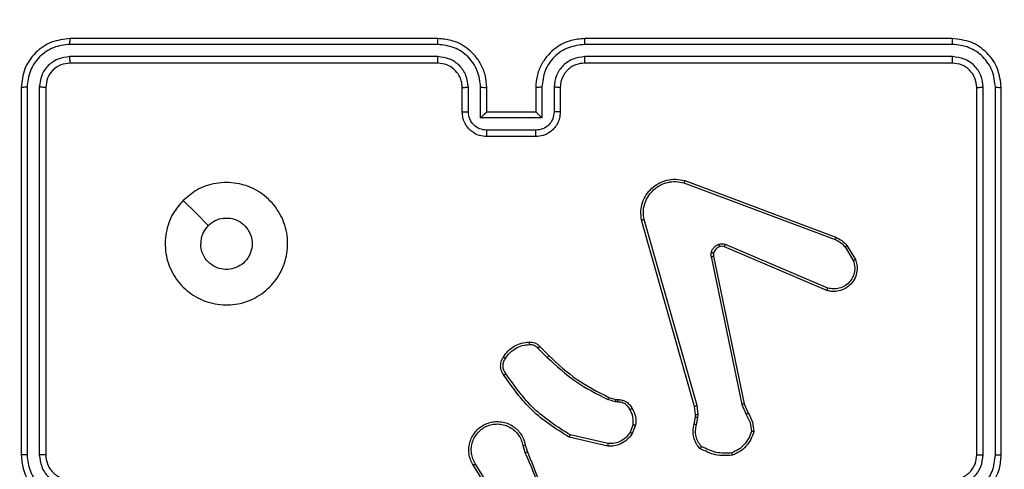
# Model space of a CAD drawing. Units: millimetres. Extents: x 2512 to 4148, y -1005 to -17.
# Drawn here: x 3447 to 3455, y -799 to -796 of the extents above; entities that cross this region are included whole.
import ezdxf

# ---------------------------------------------------------------- set-up
doc = ezdxf.new("R2010")
doc.units = ezdxf.units.MM
doc.header["$PDSIZE"] = -1
doc.layers.add('VP-DIM', color=7, linetype='Continuous')
doc.layers.add('VP-EQ', color=7, linetype='Continuous', true_color=0x8a3492)
doc.dimstyles.get("Standard").update_dxf_attribs({"dimtxt": 0.18, "dimasz": 0.18, "dimexe": 0.18, "dimexo": 0.0625, "dimgap": 0.09, "dimtad": 0, "dimtih": 1, "dimtoh": 1, "dimdec": 4, "dimzin": 0, "dimdsep": 46, "dimtxsty": 'Standard', "dimcen": 0.09, "dimadec": 0, "dimazin": 0, "dimtfac": 1, "dimtdec": 4, "dimtofl": 0, "dimtmove": 0, "dimatfit": 3, "dimfxl": 1, "dimtolj": 1, "dimtzin": 0, "dimarcsym": 0})

# ---------------------------------------------------------------- blocks, each defined once
blk = doc.blocks.new('*D179')
at = {"layer": 'Defpoints', "color": 0}
for p in [(3345.1899, -496.6036), (3314.5133, -813.0134), (4016.5106, -813.0134)]:
    blk.add_point(p, dxfattribs=at)
at = {"layer": 'VP-DIM', "color": 0, "lineweight": -2}
for p, q in [((3946.5106, -496.6036), (4036.5106, -496.6036)), ((4016.5106, -516.6036), (4016.5106, -611.6434)), ((4016.5106, -793.0134), (4016.5106, -698.3101)), ((3946.5106, -813.0134), (4036.5106, -813.0134))]:
    blk.add_line(p, q, dxfattribs=at)
at = {"layer": 'VP-DIM', "color": 0}
for points in [[(4019.8439, -516.6036), (4013.1773, -516.6036), (4016.5106, -496.6036)], [(4013.1773, -793.0134), (4019.8439, -793.0134), (4016.5106, -813.0134)]]:
    blk.add_solid(points, dxfattribs=at)
at = {"layer": 'VP-DIM', "color": 0, "insert": (4016.5106, -654.9767), "char_height": 20, "attachment_point": 5, "rotation": 90}
blk.add_mtext('\\A1;316', dxfattribs=at)
blk = doc.blocks.new('wd1463')
at = {"color": 7, "linetype": 'Continuous', "lineweight": 25}
for p, q in [((-718.8508, -173.3901), (-718.6588, -173.6955)), ((-718.8343, -173.3788), (-718.6419, -173.6846)), ((-722.9511, -173.7695), (-722.9511, -176.7695)), ((-722.9037, -173.7699), (-722.9037, -176.7718)), ((-722.8036, -173.7699), (-722.8037, -176.7718)), ((-722.7511, -173.7695), (-722.7511, -176.7695)), ((-715.1511, -176.7695), (-715.1511, -173.7695)), ((-715.0986, -176.7718), (-715.0986, -173.7699)), ((-714.9985, -176.7718), (-714.9986, -173.7699)), ((-714.9511, -176.7695), (-714.9511, -173.7695)), ((-719.7408, -173.8423), (-719.4235, -173.9147)), ((-719.0657, -173.8498), (-719.0835, -173.7941)), ((-719.046, -173.8465), (-719.0655, -173.7855)), ((-719.7425, -173.8623), (-719.432, -173.933)), ((-719.966, -174.0139), (-719.9384, -173.9442)), ((-719.9466, -174.0178), (-719.9214, -173.9547)), ((-720.4753, -174.0766), (-720.4763, -174.099)), ((-720.4644, -174.0159), (-720.4753, -174.0766)), ((-720.455, -174.0772), (-720.456, -174.0997)), ((-720.445, -174.0218), (-720.455, -174.0772)), ((-720.8534, -174.1861), (-720.8849, -174.1113)), ((-720.8343, -174.1823), (-720.8688, -174.1004)), ((-720.4763, -174.099), (-720.4677, -174.1723)), ((-720.4677, -174.1723), (-720.035, -175.6933)), ((-720.456, -174.0997), (-720.4481, -174.1666)), ((-720.4481, -174.1666), (-720.0153, -175.6879)), ((-720.6025, -175.3927), (-720.8534, -174.1861)), ((-720.5833, -175.3892), (-720.8343, -174.1823)), ((-719.8047, -174.2238), (-719.8192, -174.2217)), ((-719.8185, -174.2019), (-719.8021, -174.2042)), ((-719.7478, -174.2401), (-719.8047, -174.2238)), ((-719.8021, -174.2042), (-719.7398, -174.2221)), ((-719.1689, -174.6422), (-719.2456, -174.5655)), ((-719.184, -174.655), (-719.2597, -174.5793)), ((-721.5351, -175.1323), (-720.6991, -175.4886)), ((-721.5275, -175.113), (-720.6908, -175.4696)), ((-721.6911, -175.4808), (-721.7607, -175.3645)), ((-721.6762, -175.4689), (-721.7429, -175.3574)), ((-720.361, -175.9913), (-721.5941, -175.5286)), ((-720.367, -176.0095), (-721.6004, -175.5467)), ((-719.1513, -176.4215), (-718.751, -176.4215)), ((-719.1511, -176.3695), (-718.7511, -176.3695)), ((-719.3511, -176.7695), (-719.3511, -176.5695)), ((-719.3013, -176.7718), (-719.3013, -176.5717)), ((-719.2013, -176.5216), (-718.701, -176.5216)), ((-719.2013, -176.7718), (-719.2013, -176.5216)), ((-719.1511, -176.5695), (-719.1512, -176.5695)), ((-719.1511, -176.7695), (-719.1511, -176.5695)), ((-719.1511, -176.5695), (-718.7511, -176.5695)), ((-718.7511, -176.5695), (-718.7511, -176.7695)), ((-718.7511, -176.5695), (-718.7511, -176.5695)), ((-718.701, -176.5216), (-718.701, -176.7718)), ((-718.6009, -176.5717), (-718.6009, -176.7718)), ((-718.5511, -176.5695), (-718.5511, -176.7695)), ((-722.5511, -176.9695), (-719.5511, -176.9695)), ((-718.3511, -176.9695), (-715.3511, -176.9695)), ((-722.5535, -177.022), (-719.5515, -177.022)), ((-718.3507, -177.022), (-715.3488, -177.022)), ((-722.5535, -177.1221), (-719.5515, -177.122)), ((-718.3507, -177.122), (-715.3488, -177.1221)), ((-722.5511, -177.1695), (-719.5511, -177.1695)), ((-718.3511, -177.1695), (-715.3511, -177.1695))]:
    blk.add_line(p, q, dxfattribs=at)
at = {"color": 7, "linetype": 'Continuous', "lineweight": 25, "flags": 128}
blk.add_lwpolyline([(-716.2728, -175.8478), (-716.3752, -175.7454), (-716.4776, -175.643)], dxfattribs=at)
at = {"color": 7, "linetype": 'Continuous', "lineweight": 25}
for points, knots in [([(-719.0835, -173.7941), (-719.1455, -173.6415), (-719.2693, -173.3362), (-719.2734, -173.0069), (-719.2754, -172.8422)], [0, 0, 0, 0, 0.5, 1, 1, 1, 1]), ([(-719.0658, -173.7856), (-719.1084, -173.6866), (-719.1936, -173.4887), (-719.2277, -173.2759), (-719.2448, -173.1695)], [0, 0, 0, 0, 0.499992, 1, 1, 1, 1]), ([(-722.5511, -173.3695), (-722.5862, -173.3721), (-722.6538, -173.3773), (-722.7449, -173.4156), (-722.8187, -173.4679), (-722.8889, -173.5458), (-722.9412, -173.6481), (-722.9481, -173.7324), (-722.9511, -173.7695)], [0, 0, 0, 0, 0.167542, 0.322999, 0.466358, 0.597607, 0.822847, 1, 1, 1, 1]), ([(-722.5534, -173.4196), (-722.5991, -173.4252), (-722.6905, -173.4362), (-722.788, -173.5033), (-722.8462, -173.5736), (-722.8907, -173.6548), (-722.8985, -173.7239), (-722.9037, -173.7699)], [0, 0, 0, 0, 0.24962, 0.499238, 0.623577, 0.749883, 1, 1, 1, 1]), ([(-714.9511, -173.7695), (-714.9541, -173.7324), (-714.961, -173.6482), (-715.0133, -173.5459), (-715.0834, -173.468), (-715.1572, -173.4157), (-715.2484, -173.3773), (-715.316, -173.3721), (-715.3511, -173.3695)], [0, 0, 0, 0, 0.176951, 0.402125, 0.53339, 0.676799, 0.83234, 1, 1, 1, 1]), ([(-714.9986, -173.7699), (-715.0042, -173.7241), (-715.0153, -173.6325), (-715.0954, -173.5164), (-715.2112, -173.4356), (-715.3029, -173.425), (-715.3488, -173.4196)], [0, 0, 0, 0, 0.249905, 0.499851, 0.749543, 1, 1, 1, 1]), ([(-722.5534, -173.5197), (-722.5862, -173.5235), (-722.6517, -173.5311), (-722.7344, -173.5888), (-722.7916, -173.6717), (-722.7996, -173.7372), (-722.8036, -173.7699)], [0, 0, 0, 0, 0.250454, 0.50015, 0.750098, 1, 1, 1, 1]), ([(-715.0986, -173.7699), (-715.1026, -173.7372), (-715.1106, -173.6717), (-715.1678, -173.5888), (-715.2506, -173.5311), (-715.316, -173.5235), (-715.3488, -173.5197)], [0, 0, 0, 0, 0.2499, 0.499849, 0.749546, 1, 1, 1, 1]), ([(-722.5511, -173.5695), (-722.5707, -173.5711), (-722.6041, -173.5739), (-722.6421, -173.5905), (-722.6608, -173.602), (-722.6677, -173.607), (-722.6684, -173.6075), (-722.6686, -173.6076), (-722.6687, -173.6077), (-722.6687, -173.6077), (-722.6687, -173.6077), (-722.678, -173.6144), (-722.6972, -173.6311), (-722.721, -173.6615), (-722.7447, -173.7075), (-722.7486, -173.7451), (-722.7511, -173.7695)], [0, 0, 0, 0, 0.1873, 0.318206, 0.392459, 0.39775, 0.400062, 0.400335, 0.400471, 0.400488, 0.400496, 0.400499, 0.510613, 0.642546, 0.768246, 1, 1, 1, 1]), ([(-715.1511, -173.7695), (-715.1537, -173.7449), (-715.1576, -173.707), (-715.1817, -173.6608), (-715.205, -173.6312), (-715.2302, -173.6092), (-715.2586, -173.5911), (-715.2981, -173.5739), (-715.3317, -173.5711), (-715.3511, -173.5695)], [0, 0, 0, 0, 0.233626, 0.360019, 0.492477, 0.592731, 0.679024, 0.814849, 1, 1, 1, 1]), ([(-718.6419, -173.6846), (-718.6336, -173.6996), (-718.6169, -173.7296), (-718.6051, -173.7802), (-718.604, -173.8318), (-718.6143, -173.8818), (-718.635, -173.9281), (-718.6653, -173.9692), (-718.7049, -174.0035), (-718.7501, -174.0274), (-718.7984, -174.0408), (-718.8476, -174.0439), (-718.8984, -174.0361), (-718.9594, -174.0121), (-719.0099, -173.9702), (-719.0494, -173.9115), (-719.0596, -173.873), (-719.0657, -173.8498)], [0, 0, 0, 0, 0.062543, 0.125087, 0.187631, 0.250174, 0.310208, 0.371909, 0.435277, 0.50031, 0.557569, 0.617265, 0.679398, 0.743967, 0.855301, 0.91292, 1, 1, 1, 1]), ([(-718.6419, -173.6846), (-718.6422, -173.6848), (-718.6427, -173.6852), (-718.6466, -173.6876), (-718.6521, -173.6912), (-718.6565, -173.6941), (-718.6588, -173.6955)], [0, 0, 0, 0, 0.250172, 0.5, 0.749828, 1, 1, 1, 1]), ([(-722.9037, -173.7699), (-722.91, -173.7699), (-722.9225, -173.7698), (-722.9382, -173.7698), (-722.9489, -173.7696), (-722.9504, -173.7695), (-722.9511, -173.7695)], [0, 0, 0, 0, 0.250147, 0.5, 0.749853, 1, 1, 1, 1]), ([(-722.7511, -173.7695), (-722.7513, -173.7695), (-722.7517, -173.7696), (-722.755, -173.7696), (-722.7598, -173.7697), (-722.7664, -173.7698), (-722.7745, -173.7698), (-722.7836, -173.7698), (-722.7935, -173.7699), (-722.8002, -173.7699), (-722.8036, -173.7699)], [0, 0, 0, 0, 0.125044, 0.250192, 0.375253, 0.5, 0.624747, 0.749808, 0.874956, 1, 1, 1, 1]), ([(-720.7564, -173.7666), (-720.7098, -173.7642), (-720.6166, -173.7594), (-720.5332, -173.8015), (-720.4916, -173.8226)], [0, 0, 0, 0, 0.499999, 1, 1, 1, 1]), ([(-720.7564, -173.7666), (-720.7564, -173.7668), (-720.7564, -173.7673), (-720.7557, -173.7704), (-720.7548, -173.7741), (-720.754, -173.7777), (-720.753, -173.7818), (-720.7523, -173.7847), (-720.7519, -173.7862)], [0, 0, 0, 0, 0.2114931, 0.4480317, 0.5761175, 0.710887, 0.8522749, 1, 1, 1, 1]), ([(-718.6588, -173.6955), (-718.6511, -173.7092), (-718.6359, -173.7366), (-718.6251, -173.7828), (-718.6241, -173.83), (-718.6336, -173.8763), (-718.653, -173.9194), (-718.6815, -173.9571), (-718.7174, -173.9878), (-718.7593, -174.0096), (-718.805, -174.0219), (-718.8522, -174.0237), (-718.8987, -174.0152), (-718.9421, -173.9966), (-718.9805, -173.9689), (-719.0117, -173.9336), (-719.035, -173.8922), (-719.0423, -173.8617), (-719.046, -173.8465)], [0, 0, 0, 0, 0.062507, 0.125015, 0.187505, 0.250018, 0.312499, 0.375011, 0.437507, 0.500008, 0.562505, 0.624999, 0.687513, 0.74999, 0.812496, 0.874997, 0.937504, 1, 1, 1, 1]), ([(-715.1511, -173.7695), (-715.1509, -173.7695), (-715.1505, -173.7696), (-715.1473, -173.7696), (-715.1424, -173.7697), (-715.1358, -173.7698), (-715.1278, -173.7698), (-715.1186, -173.7698), (-715.1088, -173.7699), (-715.102, -173.7699), (-715.0986, -173.7699)], [0, 0, 0, 0, 0.125044, 0.250195, 0.375257, 0.5, 0.624743, 0.749805, 0.874956, 1, 1, 1, 1]), ([(-714.9986, -173.7699), (-714.9923, -173.7699), (-714.9797, -173.7698), (-714.9641, -173.7698), (-714.9533, -173.7696), (-714.9518, -173.7695), (-714.9511, -173.7695)], [0, 0, 0, 0, 0.2501502, 0.5, 0.7498498, 1, 1, 1, 1]), ([(-720.9114, -173.9621), (-720.9046, -173.9426), (-720.8911, -173.9037), (-720.854, -173.8539), (-720.808, -173.8121), (-720.7706, -173.7948), (-720.7519, -173.7862)], [0, 0, 0, 0, 0.249886, 0.500001, 0.750114, 1, 1, 1, 1]), ([(-720.7519, -173.7862), (-720.7085, -173.7843), (-720.6216, -173.7804), (-720.5436, -173.8191), (-720.5046, -173.8384)], [0, 0, 0, 0, 0.500004, 1, 1, 1, 1]), ([(-720.4916, -173.8226), (-720.4917, -173.8228), (-720.4921, -173.8232), (-720.4943, -173.8258), (-720.4968, -173.8289), (-720.4991, -173.8317), (-720.5018, -173.8349), (-720.5037, -173.8372), (-720.5046, -173.8384)], [0, 0, 0, 0, 0.219179, 0.458201, 0.585652, 0.718534, 0.85674, 1, 1, 1, 1]), ([(-720.5046, -173.8384), (-720.4946, -173.8508), (-720.4746, -173.8757), (-720.4584, -173.9212), (-720.4533, -173.9693), (-720.4607, -174.0004), (-720.4644, -174.0159)], [0, 0, 0, 0, 0.25004, 0.499997, 0.749964, 1, 1, 1, 1]), ([(-720.4916, -173.8226), (-720.4804, -173.836), (-720.4578, -173.8631), (-720.439, -173.9136), (-720.4324, -173.9682), (-720.4408, -174.0038), (-720.445, -174.0218)], [0, 0, 0, 0, 0.243049, 0.490729, 0.743044, 1, 1, 1, 1]), ([(-719.9384, -173.9442), (-719.9225, -173.9232), (-719.8935, -173.8846), (-719.8347, -173.8536), (-719.7839, -173.8411), (-719.7537, -173.8419), (-719.7408, -173.8423)], [0, 0, 0, 0, 0.3346, 0.612976, 0.83485, 1, 1, 1, 1]), ([(-719.7408, -173.8423), (-719.7408, -173.8426), (-719.7409, -173.8432), (-719.7413, -173.8478), (-719.7419, -173.8545), (-719.7423, -173.8597), (-719.7425, -173.8623)], [0, 0, 0, 0, 0.250172, 0.5, 0.749828, 1, 1, 1, 1]), ([(-719.0835, -173.7941), (-719.0832, -173.7939), (-719.0825, -173.7936), (-719.0778, -173.7914), (-719.0719, -173.7886), (-719.0678, -173.7866), (-719.0658, -173.7856)], [0, 0, 0, 0, 0.279854, 0.559096, 0.77948, 1, 1, 1, 1]), ([(-719.046, -173.8465), (-719.0486, -173.8469), (-719.0537, -173.8478), (-719.0603, -173.8489), (-719.0648, -173.8496), (-719.0654, -173.8497), (-719.0657, -173.8498)], [0, 0, 0, 0, 0.250171, 0.5, 0.749829, 1, 1, 1, 1]), ([(-719.9214, -173.9547), (-719.9111, -173.9402), (-719.8905, -173.9114), (-719.8462, -173.881), (-719.7958, -173.8625), (-719.7603, -173.8624), (-719.7425, -173.8623)], [0, 0, 0, 0, 0.250042, 0.5, 0.74996, 1, 1, 1, 1]), ([(-719.4235, -173.9147), (-719.4236, -173.9149), (-719.4237, -173.9153), (-719.425, -173.9181), (-719.4266, -173.9215), (-719.4281, -173.9248), (-719.43, -173.9287), (-719.4313, -173.9316), (-719.432, -173.933)], [0, 0, 0, 0, 0.202234, 0.435811, 0.564669, 0.701716, 0.84694, 1, 1, 1, 1]), ([(-719.4235, -173.9147), (-719.3169, -173.9821), (-719.1058, -174.1157), (-718.9623, -174.32), (-718.8912, -174.4212)], [0, 0, 0, 0, 0.504655, 1, 1, 1, 1]), ([(-720.9309, -173.9593), (-720.9307, -173.9593), (-720.9302, -173.9594), (-720.927, -173.9599), (-720.9233, -173.9604), (-720.9198, -173.9609), (-720.9158, -173.9615), (-720.9129, -173.9619), (-720.9114, -173.9621)], [0, 0, 0, 0, 0.215005, 0.452677, 0.58048, 0.71438, 0.854303, 1, 1, 1, 1]), ([(-720.8849, -174.1113), (-720.8983, -174.0877), (-720.9251, -174.0405), (-720.929, -173.9863), (-720.9309, -173.9593)], [0, 0, 0, 0, 0.499989, 1, 1, 1, 1]), ([(-720.8688, -174.1004), (-720.881, -174.0789), (-720.9053, -174.0359), (-720.9094, -173.9867), (-720.9114, -173.9621)], [0, 0, 0, 0, 0.499986, 1, 1, 1, 1]), ([(-719.9384, -173.9442), (-719.9381, -173.9445), (-719.9375, -173.9449), (-719.933, -173.9477), (-719.9273, -173.9511), (-719.9234, -173.9535), (-719.9214, -173.9547)], [0, 0, 0, 0, 0.279839, 0.559083, 0.779493, 1, 1, 1, 1]), ([(-719.432, -173.933), (-719.328, -173.999), (-719.1201, -174.1309), (-718.9785, -174.3323), (-718.9076, -174.433)], [0, 0, 0, 0, 0.499993, 1, 1, 1, 1]), ([(-720.455, -174.0772), (-720.4554, -174.0772), (-720.4562, -174.0773), (-720.4616, -174.0771), (-720.4683, -174.0769), (-720.473, -174.0767), (-720.4753, -174.0766)], [0, 0, 0, 0, 0.279835, 0.5590545, 0.779478, 1, 1, 1, 1]), ([(-720.445, -174.0218), (-720.4454, -174.0218), (-720.4462, -174.0216), (-720.4514, -174.02), (-720.4578, -174.018), (-720.4622, -174.0166), (-720.4644, -174.0159)], [0, 0, 0, 0, 0.279835, 0.55906, 0.779481, 1, 1, 1, 1]), ([(-719.9386, -174.1476), (-719.9492, -174.1266), (-719.9706, -174.0845), (-719.9676, -174.0374), (-719.966, -174.0139)], [0, 0, 0, 0, 0.5, 1, 1, 1, 1]), ([(-719.9466, -174.0178), (-719.948, -174.0175), (-719.9509, -174.017), (-719.9548, -174.0162), (-719.9583, -174.0156), (-719.9621, -174.0148), (-719.9653, -174.0141), (-719.9658, -174.014), (-719.966, -174.0139)], [0, 0, 0, 0, 0.141403, 0.278301, 0.41044, 0.537704, 0.77788, 1, 1, 1, 1]), ([(-719.9466, -174.0178), (-719.9478, -174.0391), (-719.9503, -174.0816), (-719.9308, -174.1195), (-719.9211, -174.1384)], [0, 0, 0, 0, 0.500009, 1, 1, 1, 1]), ([(-720.8849, -174.1113), (-720.8846, -174.1111), (-720.884, -174.1106), (-720.8797, -174.1078), (-720.8744, -174.1042), (-720.8707, -174.1016), (-720.8688, -174.1004)], [0, 0, 0, 0, 0.279589, 0.558973, 0.779273, 1, 1, 1, 1]), ([(-720.456, -174.0997), (-720.4564, -174.0997), (-720.4572, -174.0997), (-720.4626, -174.0996), (-720.4693, -174.0993), (-720.474, -174.0991), (-720.4763, -174.099)], [0, 0, 0, 0, 0.279835, 0.559055, 0.779478, 1, 1, 1, 1]), ([(-720.4481, -174.1666), (-720.4484, -174.1667), (-720.449, -174.1669), (-720.4535, -174.1682), (-720.4601, -174.1701), (-720.4652, -174.1715), (-720.4677, -174.1723)], [0, 0, 0, 0, 0.250165, 0.5, 0.749835, 1, 1, 1, 1]), ([(-719.9386, -174.1476), (-719.9383, -174.1475), (-719.9379, -174.1473), (-719.9349, -174.1457), (-719.9315, -174.1439), (-719.9284, -174.1423), (-719.9248, -174.1404), (-719.9223, -174.1391), (-719.9211, -174.1384)], [0, 0, 0, 0, 0.2264, 0.467935, 0.594843, 0.725925, 0.861055, 1, 1, 1, 1]), ([(-719.8192, -174.2217), (-719.8321, -174.2211), (-719.8576, -174.2199), (-719.8923, -174.2037), (-719.921, -174.1797), (-719.9328, -174.1582), (-719.9386, -174.1476)], [0, 0, 0, 0, 0.258017, 0.510689, 0.758017, 1, 1, 1, 1]), ([(-719.9211, -174.1384), (-719.916, -174.1479), (-719.9058, -174.1668), (-719.8806, -174.1876), (-719.8507, -174.2009), (-719.8292, -174.2016), (-719.8185, -174.2019)], [0, 0, 0, 0, 0.250061, 0.499989, 0.749927, 1, 1, 1, 1]), ([(-720.8534, -174.1861), (-720.8531, -174.186), (-720.8525, -174.186), (-720.8481, -174.1851), (-720.8418, -174.1838), (-720.8368, -174.1828), (-720.8343, -174.1823)], [0, 0, 0, 0, 0.249938, 0.499878, 0.749571, 1, 1, 1, 1]), ([(-719.8192, -174.2217), (-719.8192, -174.2215), (-719.8192, -174.2209), (-719.8191, -174.2175), (-719.8189, -174.2137), (-719.8188, -174.2101), (-719.8186, -174.2062), (-719.8185, -174.2033), (-719.8185, -174.2019)], [0, 0, 0, 0, 0.227566, 0.4695821, 0.596327, 0.7270182, 0.861709, 1, 1, 1, 1]), ([(-719.8047, -174.2238), (-719.8047, -174.2234), (-719.8046, -174.2226), (-719.804, -174.2174), (-719.8031, -174.211), (-719.8025, -174.2064), (-719.8021, -174.2042)], [0, 0, 0, 0, 0.2795849, 0.5589512, 0.7792532, 1, 1, 1, 1]), ([(-719.7478, -174.2401), (-719.7477, -174.2398), (-719.7474, -174.2391), (-719.7453, -174.2343), (-719.7426, -174.2284), (-719.7408, -174.2242), (-719.7398, -174.2221)], [0, 0, 0, 0, 0.279586, 0.558954, 0.779255, 1, 1, 1, 1]), ([(-719.2597, -174.5793), (-719.3332, -174.5114), (-719.4801, -174.3756), (-719.6586, -174.2853), (-719.7478, -174.2401)], [0, 0, 0, 0, 0.500001, 1, 1, 1, 1]), ([(-719.2456, -174.5655), (-719.32, -174.4968), (-719.4688, -174.3594), (-719.6495, -174.2679), (-719.7398, -174.2221)], [0, 0, 0, 0, 0.500003, 1, 1, 1, 1]), ([(-718.8912, -174.4212), (-718.8914, -174.4214), (-718.8918, -174.4218), (-718.8947, -174.4238), (-718.8979, -174.4261), (-718.9008, -174.4282), (-718.9041, -174.4305), (-718.9064, -174.4321), (-718.9076, -174.433)], [0, 0, 0, 0, 0.228635, 0.470906, 0.597628, 0.728166, 0.862372, 1, 1, 1, 1]), ([(-718.9076, -174.433), (-718.9014, -174.4424), (-718.8891, -174.4612), (-718.883, -174.4949), (-718.8868, -174.5289), (-718.8979, -174.5485), (-718.9034, -174.5583)], [0, 0, 0, 0, 0.250071, 0.499998, 0.749922, 1, 1, 1, 1]), ([(-718.8912, -174.4212), (-718.8848, -174.4309), (-718.8703, -174.4529), (-718.862, -174.4954), (-718.8681, -174.5372), (-718.8814, -174.5599), (-718.8866, -174.5689)], [0, 0, 0, 0, 0.218519, 0.500094, 0.804, 1, 1, 1, 1]), ([(-719.2597, -174.5793), (-719.2595, -174.5791), (-719.259, -174.5787), (-719.2558, -174.5755), (-719.2511, -174.571), (-719.2474, -174.5673), (-719.2456, -174.5655)], [0, 0, 0, 0, 0.24994, 0.499877, 0.749556, 1, 1, 1, 1]), ([(-718.9034, -174.5583), (-718.9148, -174.5744), (-718.9377, -174.6066), (-718.9859, -174.6416), (-719.0403, -174.6659), (-719.0796, -174.6697), (-719.0992, -174.6715)], [0, 0, 0, 0, 0.249874, 0.500009, 0.75014, 1, 1, 1, 1]), ([(-718.8866, -174.5689), (-718.8869, -174.5687), (-718.8873, -174.5685), (-718.8901, -174.5668), (-718.8934, -174.5647), (-718.8964, -174.5628), (-718.8998, -174.5607), (-718.9022, -174.5591), (-718.9034, -174.5583)], [0, 0, 0, 0, 0.222694, 0.463051, 0.590264, 0.722261, 0.858925, 1, 1, 1, 1]), ([(-719.184, -174.655), (-719.1838, -174.6549), (-719.1834, -174.6546), (-719.181, -174.6526), (-719.1782, -174.6502), (-719.1755, -174.6478), (-719.1723, -174.6451), (-719.1701, -174.6432), (-719.1689, -174.6422)], [0, 0, 0, 0, 0.212683, 0.449796, 0.577773, 0.712113, 0.852997, 1, 1, 1, 1]), ([(-719.0992, -174.6715), (-719.1058, -174.6719), (-719.1191, -174.6727), (-719.1384, -174.6671), (-719.1558, -174.6572), (-719.1646, -174.6472), (-719.1689, -174.6422)], [0, 0, 0, 0, 0.2500392, 0.5000071, 0.7499698, 1, 1, 1, 1]), ([(-719.0977, -174.6911), (-719.1055, -174.6915), (-719.1214, -174.6924), (-719.145, -174.6858), (-719.167, -174.6738), (-719.1783, -174.6613), (-719.184, -174.655)], [0, 0, 0, 0, 0.240083, 0.486778, 0.740084, 1, 1, 1, 1]), ([(-719.0977, -174.6911), (-719.0977, -174.6909), (-719.0978, -174.6903), (-719.0981, -174.6859), (-719.0986, -174.6794), (-719.099, -174.6742), (-719.0992, -174.6715)], [0, 0, 0, 0, 0.242303, 0.489698, 0.741881, 1, 1, 1, 1]), ([(-716.2727, -175.8479), (-716.3084, -175.878), (-716.3868, -175.9443), (-716.5407, -175.9963), (-716.7111, -175.9966), (-716.873, -175.9408), (-717.006, -175.8334), (-717.0978, -175.689), (-717.1343, -175.5219), (-717.1156, -175.3512), (-717.0401, -175.1982), (-716.9182, -175.0771), (-716.7645, -175.004), (-716.5936, -174.9865), (-716.4274, -175.025), (-716.283, -175.118), (-716.1778, -175.2523), (-716.1228, -175.4146), (-716.1254, -175.5853), (-716.1782, -175.7371), (-716.2438, -175.8139), (-716.2727, -175.8479)], [0, 0, 0, 0, 0.044523, 0.097905, 0.151702, 0.205541, 0.258935, 0.312782, 0.366705, 0.419996, 0.474538, 0.52707, 0.582037, 0.634413, 0.689049, 0.74252, 0.79617, 0.849852, 0.903702, 0.957429, 1, 1, 1, 1]), ([(-721.7607, -175.3645), (-721.7652, -175.3504), (-721.7748, -175.3203), (-721.7748, -175.2691), (-721.7598, -175.2141), (-721.7245, -175.1606), (-721.672, -175.1217), (-721.6147, -175.1045), (-721.5665, -175.1032), (-721.5393, -175.1101), (-721.5275, -175.113)], [0, 0, 0, 0, 0.103761, 0.221727, 0.353875, 0.500176, 0.664938, 0.803242, 0.914962, 1, 1, 1, 1]), ([(-721.7429, -175.3574), (-721.7484, -175.3379), (-721.7579, -175.3037), (-721.7519, -175.2556), (-721.7368, -175.2148), (-721.7113, -175.178), (-721.6741, -175.1475), (-721.6298, -175.1289), (-721.5818, -175.1222), (-721.5507, -175.129), (-721.5351, -175.1323)], [0, 0, 0, 0, 0.158649, 0.276907, 0.374887, 0.500004, 0.624987, 0.750024, 0.874994, 1, 1, 1, 1]), ([(-721.5275, -175.113), (-721.5277, -175.1132), (-721.5279, -175.1136), (-721.5291, -175.1166), (-721.5305, -175.1202), (-721.5319, -175.1237), (-721.5334, -175.1279), (-721.5345, -175.1308), (-721.5351, -175.1323)], [0, 0, 0, 0, 0.2056509, 0.4403531, 0.5689369, 0.7051493, 0.8489447, 1, 1, 1, 1]), ([(-716.4776, -175.643), (-716.496, -175.658), (-716.5326, -175.6881), (-716.6026, -175.707), (-716.674, -175.7031), (-716.7404, -175.6754), (-716.7939, -175.6274), (-716.8284, -175.5643), (-716.8401, -175.4934), (-716.8277, -175.4226), (-716.7925, -175.3599), (-716.7386, -175.3124), (-716.6721, -175.2855), (-716.6004, -175.282), (-716.5315, -175.3025), (-716.4733, -175.3446), (-716.4324, -175.4037), (-716.4173, -175.4569), (-716.4163, -175.4874), (-716.4161, -175.4945)], [0, 0, 0, 0, 0.061297, 0.122592, 0.183902, 0.245271, 0.306659, 0.368103, 0.429516, 0.49092, 0.552225, 0.613533, 0.67478, 0.7361, 0.797424, 0.85884, 0.920276, 0.981707, 1, 1, 1, 1]), ([(-721.7607, -175.3645), (-721.7604, -175.3644), (-721.7598, -175.3642), (-721.7558, -175.3626), (-721.7499, -175.3603), (-721.7453, -175.3584), (-721.7429, -175.3574)], [0, 0, 0, 0, 0.250136, 0.499998, 0.749861, 1, 1, 1, 1]), ([(-720.5838, -175.4211), (-720.5863, -175.4288), (-720.5912, -175.4443), (-720.6059, -175.464), (-720.6242, -175.4807), (-720.6391, -175.4871), (-720.6466, -175.4904)], [0, 0, 0, 0, 0.246382, 0.499998, 0.751706, 1, 1, 1, 1]), ([(-720.6029, -175.4158), (-720.6021, -175.412), (-720.6007, -175.4043), (-720.6019, -175.3966), (-720.6025, -175.3927)], [0, 0, 0, 0, 0.500031, 1, 1, 1, 1]), ([(-720.6029, -175.4158), (-720.6026, -175.416), (-720.602, -175.4163), (-720.5977, -175.4176), (-720.5914, -175.4193), (-720.5863, -175.4205), (-720.5838, -175.4211)], [0, 0, 0, 0, 0.249934, 0.499873, 0.74956, 1, 1, 1, 1]), ([(-720.5833, -175.3892), (-720.5861, -175.3898), (-720.5918, -175.3909), (-720.598, -175.3921), (-720.6017, -175.3927), (-720.6022, -175.3927), (-720.6025, -175.3927)], [0, 0, 0, 0, 0.280123, 0.559274, 0.779702, 1, 1, 1, 1]), ([(-720.5833, -175.3892), (-720.5825, -175.3945), (-720.5809, -175.4052), (-720.5828, -175.4158), (-720.5838, -175.4211)], [0, 0, 0, 0, 0.4991636, 1, 1, 1, 1]), ([(-721.6911, -175.4808), (-721.6908, -175.4806), (-721.6902, -175.4801), (-721.6863, -175.477), (-721.6814, -175.4731), (-721.6779, -175.4703), (-721.6762, -175.4689)], [0, 0, 0, 0, 0.279596, 0.559006, 0.779302, 1, 1, 1, 1]), ([(-721.6004, -175.5467), (-721.618, -175.5387), (-721.6526, -175.5228), (-721.6784, -175.4947), (-721.6911, -175.4808)], [0, 0, 0, 0, 0.505569, 1, 1, 1, 1]), ([(-721.5941, -175.5286), (-721.6098, -175.5214), (-721.6411, -175.507), (-721.6645, -175.4816), (-721.6762, -175.4689)], [0, 0, 0, 0, 0.500003, 1, 1, 1, 1]), ([(-721.6004, -175.5467), (-721.6003, -175.5463), (-721.6002, -175.5456), (-721.5985, -175.5408), (-721.5964, -175.5349), (-721.5948, -175.5307), (-721.5941, -175.5286)], [0, 0, 0, 0, 0.279593, 0.558997, 0.779295, 1, 1, 1, 1]), ([(-720.6908, -175.4696), (-720.691, -175.47), (-720.6913, -175.4707), (-720.6936, -175.4758), (-720.6963, -175.4821), (-720.6981, -175.4864), (-720.6991, -175.4886)], [0, 0, 0, 0, 0.279828, 0.559033, 0.779469, 1, 1, 1, 1]), ([(-720.6466, -175.4904), (-720.6554, -175.4925), (-720.673, -175.4968), (-720.6904, -175.4913), (-720.6991, -175.4886)], [0, 0, 0, 0, 0.5000089, 1, 1, 1, 1]), ([(-720.6908, -175.4696), (-720.6848, -175.4716), (-720.6722, -175.4756), (-720.6594, -175.4725), (-720.6527, -175.4709)], [0, 0, 0, 0, 0.477886, 1, 1, 1, 1]), ([(-720.6527, -175.4709), (-720.6527, -175.4713), (-720.6526, -175.4721), (-720.651, -175.4773), (-720.6488, -175.4837), (-720.6473, -175.4882), (-720.6466, -175.4904)], [0, 0, 0, 0, 0.279828, 0.559054, 0.779481, 1, 1, 1, 1]), ([(-716.4776, -175.643), (-716.4626, -175.6247), (-716.4326, -175.588), (-716.4175, -175.5334), (-716.4164, -175.5022), (-716.4161, -175.4945)], [0, 0, 0, 0, 0.4289138, 0.8578265, 1, 1, 1, 1]), ([(-720.0153, -175.6879), (-720.0122, -175.7117), (-720.0062, -175.7592), (-720.0205, -175.8303), (-720.0511, -175.8955), (-720.0971, -175.9499), (-720.1548, -175.9909), (-720.2211, -176.0162), (-720.2943, -176.0253), (-720.3425, -176.0148), (-720.367, -176.0095)], [0, 0, 0, 0, 0.124966, 0.249942, 0.37493, 0.499931, 0.619428, 0.742601, 0.869457, 1, 1, 1, 1]), ([(-720.035, -175.6933), (-720.0323, -175.7153), (-720.0269, -175.7593), (-720.0405, -175.8272), (-720.0698, -175.8873), (-720.1135, -175.9377), (-720.1665, -175.975), (-720.2291, -175.998), (-720.296, -176.0054), (-720.3393, -175.996), (-720.361, -175.9913)], [0, 0, 0, 0, 0.1250372, 0.249983, 0.386888, 0.4999747, 0.6249802, 0.7499922, 0.8749928, 1, 1, 1, 1]), ([(-720.0153, -175.6879), (-720.0155, -175.688), (-720.0159, -175.6883), (-720.0191, -175.6892), (-720.0228, -175.6902), (-720.0264, -175.6912), (-720.0305, -175.6922), (-720.0335, -175.6929), (-720.035, -175.6933)], [0, 0, 0, 0, 0.211842, 0.448614, 0.576707, 0.711391, 0.852587, 1, 1, 1, 1]), ([(-720.367, -176.0095), (-720.367, -176.0093), (-720.3668, -176.0089), (-720.366, -176.0062), (-720.3649, -176.0029), (-720.3638, -175.9995), (-720.3624, -175.9956), (-720.3615, -175.9928), (-720.361, -175.9913)], [0, 0, 0, 0, 0.202403, 0.436159, 0.565031, 0.70191, 0.847037, 1, 1, 1, 1]), ([(-719.3511, -176.5695), (-719.3499, -176.5529), (-719.3476, -176.5206), (-719.3301, -176.4767), (-719.3056, -176.4401), (-719.2678, -176.4038), (-719.2155, -176.3752), (-719.1713, -176.3713), (-719.1511, -176.3695)], [0, 0, 0, 0, 0.158741, 0.307907, 0.447493, 0.577491, 0.807752, 1, 1, 1, 1]), ([(-719.3013, -176.5717), (-719.2991, -176.552), (-719.2945, -176.5127), (-719.2599, -176.463), (-719.2101, -176.4287), (-719.1709, -176.4239), (-719.1513, -176.4215)], [0, 0, 0, 0, 0.250459, 0.500155, 0.750098, 1, 1, 1, 1]), ([(-719.1511, -176.3695), (-719.1511, -176.3697), (-719.1511, -176.3701), (-719.1512, -176.3733), (-719.1512, -176.3781), (-719.1512, -176.3846), (-719.1512, -176.3926), (-719.1512, -176.4017), (-719.1513, -176.4115), (-719.1513, -176.4182), (-719.1513, -176.4215)], [0, 0, 0, 0, 0.125043, 0.250193, 0.375254, 0.5, 0.624746, 0.749807, 0.874957, 1, 1, 1, 1]), ([(-718.7511, -176.3695), (-718.7511, -176.3697), (-718.7511, -176.3701), (-718.7511, -176.3733), (-718.751, -176.3781), (-718.751, -176.3846), (-718.751, -176.3926), (-718.751, -176.4017), (-718.751, -176.4115), (-718.751, -176.4182), (-718.751, -176.4215)], [0, 0, 0, 0, 0.125043, 0.250192, 0.375253, 0.5, 0.624747, 0.749808, 0.874957, 1, 1, 1, 1]), ([(-718.7511, -176.3695), (-718.7309, -176.3713), (-718.6865, -176.3752), (-718.6341, -176.404), (-718.5964, -176.4403), (-718.572, -176.4769), (-718.5546, -176.5208), (-718.5523, -176.5529), (-718.5511, -176.5695)], [0, 0, 0, 0, 0.193155, 0.423718, 0.553641, 0.693, 0.841789, 1, 1, 1, 1]), ([(-718.751, -176.4215), (-718.7314, -176.4239), (-718.6921, -176.4287), (-718.6424, -176.463), (-718.6077, -176.5127), (-718.6032, -176.552), (-718.6009, -176.5717)], [0, 0, 0, 0, 0.2499026, 0.4998486, 0.7495436, 1, 1, 1, 1]), ([(-719.3511, -176.5695), (-719.3502, -176.5698), (-719.3482, -176.5704), (-719.335, -176.5711), (-719.3186, -176.5716), (-719.3071, -176.5716), (-719.3013, -176.5717)], [0, 0, 0, 0, 0.2798456, 0.5590796, 0.7794881, 1, 1, 1, 1]), ([(-719.2013, -176.5216), (-719.1958, -176.5271), (-719.1847, -176.5381), (-719.1712, -176.5512), (-719.1618, -176.5602), (-719.1561, -176.5655), (-719.1523, -176.5688), (-719.1515, -176.5693), (-719.1512, -176.5695)], [0, 0, 0, 0, 0.25147, 0.502487, 0.646497, 0.775724, 0.892512, 1, 1, 1, 1]), ([(-718.701, -176.5216), (-718.7065, -176.5271), (-718.7175, -176.5381), (-718.731, -176.5512), (-718.7405, -176.5602), (-718.7462, -176.5655), (-718.7499, -176.5688), (-718.7507, -176.5693), (-718.7511, -176.5695)], [0, 0, 0, 0, 0.251476, 0.502491, 0.646472, 0.775671, 0.892482, 1, 1, 1, 1]), ([(-718.5511, -176.5695), (-718.5521, -176.5698), (-718.554, -176.5704), (-718.5672, -176.5711), (-718.5837, -176.5716), (-718.5952, -176.5716), (-718.6009, -176.5717)], [0, 0, 0, 0, 0.2798451, 0.5590793, 0.7794881, 1, 1, 1, 1]), ([(-722.9037, -176.7718), (-722.9108, -176.7718), (-722.9248, -176.7717), (-722.9403, -176.771), (-722.9494, -176.7703), (-722.9505, -176.7697), (-722.9511, -176.7695)], [0, 0, 0, 0, 0.279838, 0.559146, 0.779529, 1, 1, 1, 1]), ([(-722.9511, -176.7695), (-722.9451, -176.8219), (-722.9331, -176.9266), (-722.8406, -177.0589), (-722.7084, -177.1514), (-722.6035, -177.1635), (-722.5511, -177.1695)], [0, 0, 0, 0, 0.249959, 0.499872, 0.749849, 1, 1, 1, 1]), ([(-722.9037, -176.7718), (-722.8982, -176.8175), (-722.8871, -176.9089), (-722.8199, -177.0065), (-722.7496, -177.0647), (-722.6684, -177.1091), (-722.5994, -177.1169), (-722.5535, -177.1221)], [0, 0, 0, 0, 0.249619, 0.49922, 0.623817, 0.749845, 1, 1, 1, 1]), ([(-722.7511, -176.7695), (-722.7522, -176.7698), (-722.7542, -176.7706), (-722.7683, -176.7713), (-722.7857, -176.7718), (-722.7977, -176.7718), (-722.8037, -176.7718)], [0, 0, 0, 0, 0.279843, 0.559004, 0.779447, 1, 1, 1, 1]), ([(-722.8037, -176.7718), (-722.8, -176.8046), (-722.7944, -176.8539), (-722.7627, -176.9119), (-722.7211, -176.9621), (-722.6514, -177.0102), (-722.5861, -177.0181), (-722.5535, -177.022)], [0, 0, 0, 0, 0.250153, 0.37617, 0.500781, 0.750382, 1, 1, 1, 1]), ([(-722.7511, -176.7695), (-722.7481, -176.7957), (-722.7421, -176.848), (-722.6959, -176.9142), (-722.6297, -176.9605), (-722.5773, -176.9665), (-722.5511, -176.9695)], [0, 0, 0, 0, 0.250015, 0.499871, 0.749791, 1, 1, 1, 1]), ([(-719.5515, -177.122), (-719.5057, -177.1164), (-719.4141, -177.1053), (-719.298, -177.0252), (-719.2173, -176.9094), (-719.2066, -176.8177), (-719.2013, -176.7718)], [0, 0, 0, 0, 0.249905, 0.499852, 0.749544, 1, 1, 1, 1]), ([(-719.5515, -177.022), (-719.5188, -177.018), (-719.4534, -177.01), (-719.3705, -176.9528), (-719.3128, -176.87), (-719.3052, -176.8046), (-719.3013, -176.7718)], [0, 0, 0, 0, 0.2499, 0.499849, 0.749546, 1, 1, 1, 1]), ([(-719.5511, -177.1695), (-719.5142, -177.1665), (-719.4301, -177.1596), (-719.3278, -177.1075), (-719.2499, -177.0374), (-719.1974, -176.9636), (-719.159, -176.8724), (-719.1538, -176.8046), (-719.1511, -176.7695)], [0, 0, 0, 0, 0.17649, 0.401511, 0.532815, 0.676339, 0.832072, 1, 1, 1, 1]), ([(-719.5511, -176.9695), (-719.5265, -176.9669), (-719.4887, -176.963), (-719.4425, -176.9389), (-719.4129, -176.9156), (-719.391, -176.8905), (-719.3729, -176.8623), (-719.3555, -176.8228), (-719.3527, -176.789), (-719.3511, -176.7695)], [0, 0, 0, 0, 0.2335315, 0.3599337, 0.4924386, 0.5921483, 0.6777228, 0.8137444, 1, 1, 1, 1]), ([(-719.3511, -176.7695), (-719.3503, -176.7698), (-719.3488, -176.7704), (-719.3374, -176.7711), (-719.3209, -176.7717), (-719.3079, -176.7718), (-719.3013, -176.7718)], [0, 0, 0, 0, 0.2501693, 0.5, 0.7498307, 1, 1, 1, 1]), ([(-719.2013, -176.7718), (-719.1947, -176.7718), (-719.1816, -176.7717), (-719.165, -176.7712), (-719.1535, -176.7704), (-719.1519, -176.7698), (-719.1511, -176.7695)], [0, 0, 0, 0, 0.250173, 0.5, 0.749827, 1, 1, 1, 1]), ([(-718.701, -176.7718), (-718.7075, -176.7718), (-718.7206, -176.7717), (-718.7373, -176.7712), (-718.7488, -176.7704), (-718.7503, -176.7698), (-718.7511, -176.7695)], [0, 0, 0, 0, 0.250171, 0.5, 0.749829, 1, 1, 1, 1]), ([(-718.7511, -176.7695), (-718.7485, -176.8045), (-718.7433, -176.872), (-718.7051, -176.963), (-718.6529, -177.0368), (-718.5751, -177.107), (-718.4727, -177.1595), (-718.3883, -177.1664), (-718.3511, -177.1695)], [0, 0, 0, 0, 0.1672762, 0.3225431, 0.4657877, 0.5969983, 0.8223907, 1, 1, 1, 1]), ([(-718.701, -176.7718), (-718.6956, -176.8177), (-718.685, -176.9094), (-718.6042, -177.0252), (-718.4881, -177.1053), (-718.3965, -177.1164), (-718.3507, -177.122)], [0, 0, 0, 0, 0.250454, 0.500145, 0.750094, 1, 1, 1, 1]), ([(-718.5511, -176.7695), (-718.5519, -176.7698), (-718.5534, -176.7704), (-718.5648, -176.7711), (-718.5813, -176.7717), (-718.5944, -176.7718), (-718.6009, -176.7718)], [0, 0, 0, 0, 0.250169, 0.5, 0.749831, 1, 1, 1, 1]), ([(-718.6009, -176.7718), (-718.5969, -176.8045), (-718.589, -176.8698), (-718.5318, -176.9527), (-718.4491, -177.0105), (-718.3836, -177.0181), (-718.3507, -177.022)], [0, 0, 0, 0, 0.249939, 0.4998784, 0.7495676, 1, 1, 1, 1]), ([(-718.5511, -176.7695), (-718.5497, -176.7879), (-718.547, -176.8217), (-718.5248, -176.8735), (-718.4868, -176.9215), (-718.4257, -176.9612), (-718.3767, -176.9666), (-718.3511, -176.9695)], [0, 0, 0, 0, 0.176048, 0.323731, 0.533031, 0.756671, 1, 1, 1, 1]), ([(-715.3511, -176.9695), (-715.3249, -176.9665), (-715.2726, -176.9605), (-715.2064, -176.9142), (-715.1601, -176.8481), (-715.1541, -176.7957), (-715.1511, -176.7695)], [0, 0, 0, 0, 0.2500136, 0.4998704, 0.749792, 1, 1, 1, 1]), ([(-715.3511, -177.1695), (-715.2987, -177.1635), (-715.194, -177.1515), (-715.0617, -177.059), (-714.9692, -176.9267), (-714.9571, -176.8219), (-714.9511, -176.7695)], [0, 0, 0, 0, 0.249958, 0.499871, 0.749849, 1, 1, 1, 1]), ([(-715.3488, -177.022), (-715.316, -177.0183), (-715.2667, -177.0127), (-715.2087, -176.981), (-715.1585, -176.9394), (-715.1104, -176.8697), (-715.1025, -176.8045), (-715.0986, -176.7718)], [0, 0, 0, 0, 0.250153, 0.37617, 0.500781, 0.750383, 1, 1, 1, 1]), ([(-715.3488, -177.1221), (-715.3029, -177.1169), (-715.2339, -177.1091), (-715.1527, -177.0647), (-715.0823, -177.0065), (-715.0151, -176.9089), (-715.0041, -176.8175), (-714.9985, -176.7718)], [0, 0, 0, 0, 0.25015, 0.376167, 0.500772, 0.750378, 1, 1, 1, 1]), ([(-715.1511, -176.7695), (-715.1501, -176.7698), (-715.148, -176.7706), (-715.1339, -176.7713), (-715.1165, -176.7718), (-715.1046, -176.7718), (-715.0986, -176.7718)], [0, 0, 0, 0, 0.2798434, 0.5590048, 0.779447, 1, 1, 1, 1]), ([(-714.9985, -176.7718), (-714.9915, -176.7718), (-714.9774, -176.7717), (-714.9619, -176.771), (-714.9528, -176.7703), (-714.9517, -176.7697), (-714.9511, -176.7695)], [0, 0, 0, 0, 0.279838, 0.559146, 0.779529, 1, 1, 1, 1]), ([(-722.5511, -176.9695), (-722.5515, -176.9705), (-722.5522, -176.9726), (-722.553, -176.9867), (-722.5534, -177.0041), (-722.5535, -177.016), (-722.5535, -177.022)], [0, 0, 0, 0, 0.2798434, 0.5590046, 0.7794469, 1, 1, 1, 1]), ([(-719.5511, -176.9695), (-719.5511, -176.9697), (-719.5512, -176.9701), (-719.5513, -176.9733), (-719.5513, -176.9782), (-719.5514, -176.9848), (-719.5515, -176.9928), (-719.5515, -177.002), (-719.5515, -177.0118), (-719.5515, -177.0186), (-719.5515, -177.022)], [0, 0, 0, 0, 0.125044, 0.250195, 0.375257, 0.5, 0.624743, 0.749805, 0.874956, 1, 1, 1, 1]), ([(-718.3511, -176.9695), (-718.3511, -176.9697), (-718.351, -176.9701), (-718.351, -176.9733), (-718.3509, -176.9782), (-718.3508, -176.9848), (-718.3508, -176.9928), (-718.3508, -177.002), (-718.3507, -177.0118), (-718.3507, -177.0186), (-718.3507, -177.022)], [0, 0, 0, 0, 0.125044, 0.250192, 0.375253, 0.5, 0.624747, 0.749808, 0.874956, 1, 1, 1, 1]), ([(-715.3511, -176.9695), (-715.3508, -176.9705), (-715.35, -176.9726), (-715.3493, -176.9867), (-715.3488, -177.0041), (-715.3488, -177.016), (-715.3488, -177.022)], [0, 0, 0, 0, 0.279843, 0.559005, 0.779447, 1, 1, 1, 1]), ([(-722.5535, -177.1221), (-722.5534, -177.1291), (-722.5533, -177.1432), (-722.5527, -177.1587), (-722.5519, -177.1678), (-722.5514, -177.1689), (-722.5511, -177.1695)], [0, 0, 0, 0, 0.279838, 0.559146, 0.779529, 1, 1, 1, 1]), ([(-719.5515, -177.122), (-719.5515, -177.1283), (-719.5515, -177.1409), (-719.5514, -177.1565), (-719.5513, -177.1673), (-719.5512, -177.1687), (-719.5511, -177.1695)], [0, 0, 0, 0, 0.25015, 0.5, 0.74985, 1, 1, 1, 1]), ([(-718.3507, -177.122), (-718.3507, -177.1283), (-718.3508, -177.1409), (-718.3508, -177.1565), (-718.351, -177.1673), (-718.3511, -177.1687), (-718.3511, -177.1695)], [0, 0, 0, 0, 0.250147, 0.5, 0.749853, 1, 1, 1, 1]), ([(-715.3488, -177.1221), (-715.3488, -177.1291), (-715.3489, -177.1432), (-715.3496, -177.1587), (-715.3503, -177.1678), (-715.3509, -177.1689), (-715.3511, -177.1695)], [0, 0, 0, 0, 0.279838, 0.559146, 0.779529, 1, 1, 1, 1])]:
    blk.add_open_spline(points, degree=3, knots=knots, dxfattribs=at)
for points in [[(-720.9309, -173.9593), (-720.9238, -173.9378), (-720.9095, -173.8949), (-720.8692, -173.8398), (-720.8183, -173.7942), (-720.777, -173.7758), (-720.7564, -173.7666)], [(-718.8866, -174.5689), (-718.8989, -174.5863), (-718.9234, -174.6211), (-718.9752, -174.6593), (-719.0341, -174.6852), (-719.0765, -174.6892), (-719.0977, -174.6911)], [(-720.6527, -175.4709), (-720.6468, -175.4683), (-720.6349, -175.4632), (-720.6203, -175.4502), (-720.6088, -175.4343), (-720.6048, -175.422), (-720.6029, -175.4158)]]:
    blk.add_open_spline(points, degree=3, dxfattribs=at)
blk = doc.blocks.new('wd1463 2d')
at = {"layer": 'VP-EQ', "color": 0, "rotation": 180}
blk.add_blockref('wd1463', (2732.3195, -973.0472), dxfattribs=at)

msp = doc.modelspace()

# ---------------------------------------------------------------- block references
at = {"layer": 'VP-EQ', "color": 0}
msp.add_blockref('wd1463 2d', (0, 0), dxfattribs=at)

# ---------------------------------------------------------------- dimensions: what is measured, and where the dimension line sits
at = {"layer": 'VP-DIM', "color": 0}
dim = msp.add_linear_dim(base=(4016.5106, -813.0134), p1=(3345.1899, -496.6036), p2=(3314.5133, -813.0134), angle=90, dimstyle='Standard', override={"dimtxt": 20, "dimasz": 20, "dimexe": 20, "dimexo": 50, "dimgap": 20, "dimtih": 0, "dimdec": 0, "dimfxl": 70, "dimfxlon": 1}, dxfattribs=at)
dim.commit()
dim.dimension.update_dxf_attribs({"geometry": '*D179', "text_midpoint": (4016.5106, -654.9767), "dimtype": 160})

doc.saveas('drawing.dxf')
